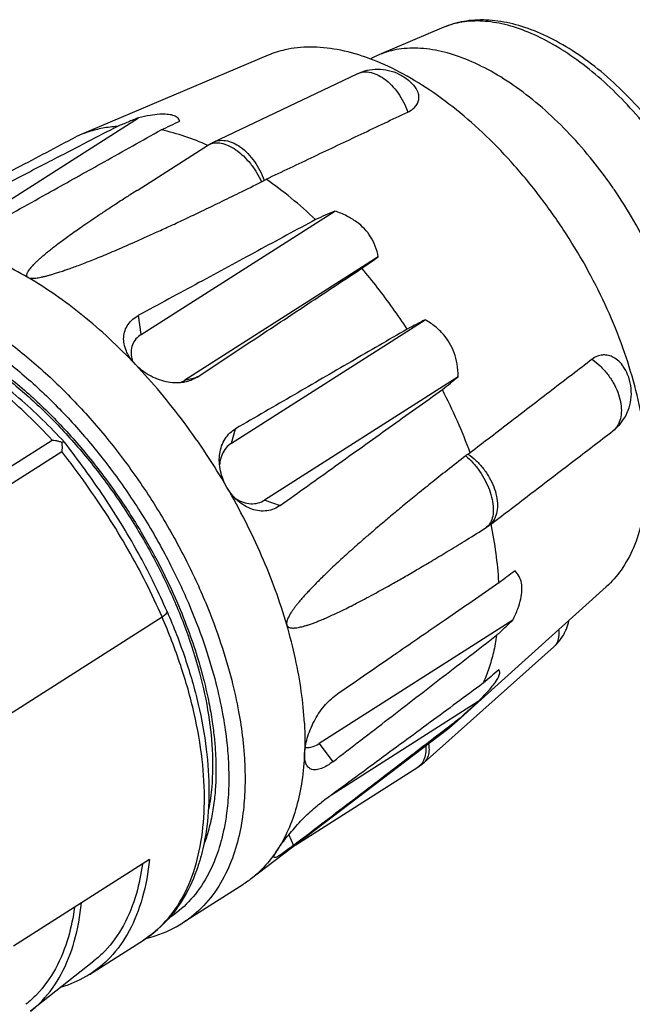
# Model space of a CAD drawing. Extents: x 0 to 420, y 0 to 297.
# Drawn here: x 339 to 371, y 107 to 158 of the extents above; entities that cross this region are included whole.
import ezdxf

# ---------------------------------------------------------------- set-up
doc = ezdxf.new("R2010")
doc.units = 0
doc.header["$LTSCALE"] = 23.1
doc.layers.get('0').update_dxf_attribs({"linetype": 'CONTINUOUS'})

msp = doc.modelspace()

# ---------------------------------------------------------------- linework, layer by layer
at = {"color": 7, "linetype": 'CONTINUOUS'}
for p, q in [((361.3597, 157.6298), (357.9804, 156.1981)), ((352.1937, 156.1735), (342.3556, 152.0053)), ((349.3473, 151.642), (356.8444, 155.2076)), ((335.4238, 146.5398), (345.4345, 152.9141)), ((342.3556, 152.0053), (342.1604, 151.918)), ((345.3531, 149.1212), (349.0783, 151.4931)), ((345.5728, 141.616), (355.6772, 148.05)), ((357.9471, 145.6577), (347.8411, 139.2227)), ((350.2896, 135.9424), (360.394, 142.3764)), ((362.1211, 139.4089), (352.0151, 132.974)), ((341.5642, 135.9898), (341.5667, 135.9869)), ((369.8456, 128.4515), (361.9068, 121.3003)), ((364.9726, 126.7139), (354.8666, 120.2789)), ((360.3346, 119.2917), (367.1103, 125.3247)), ((363.1571, 122.4626), (355.4961, 117.5845)), ((361.9068, 121.3003), (361.5582, 121.0115)), ((362.2632, 121.6516), (361.9068, 121.3003)), ((361.5582, 121.0115), (351.2552, 113.1786)), ((353.6345, 114.9874), (360.0149, 119.0501)), ((345.998, 114.2273), (338.904, 109.7102)), ((350.8685, 112.9091), (347.7471, 110.9216)), ((342.8771, 108.2355), (345.6868, 110.0246)), ((343.1031, 108.9329), (339.8019, 106.3131))]:
    msp.add_line(p, q, dxfattribs=at)
at = {"color": 9, "linetype": 'CONTINUOUS'}
for p, q in [((361.36, 157.63), (361.3597, 157.6298)), ((345.5728, 141.616), (345.4349, 142.6097)), ((347.8426, 139.2237), (348.4931, 139.3865)), ((350.2896, 135.9424), (350.5015, 136.6933)), ((332.9421, 131.0237), (340.9216, 136.1046)), ((333.4465, 130.4238), (341.4259, 135.5046)), ((352.0166, 132.975), (352.8283, 132.6953)), ((336.3729, 120.326), (346.6584, 126.8753)), ((354.8682, 120.2799), (355.5777, 119.3284)), ((353.2745, 115.5194), (353.5165, 114.964))]:
    msp.add_line(p, q, dxfattribs=at)
for points, knots in [([(376.3544, 143.5959), (376.2773, 143.9457), (376.0484, 144.8418), (375.564, 146.2738), (374.8661, 147.8818), (374.0259, 149.4634), (373.0601, 150.9875), (371.9878, 152.4238), (370.8303, 153.744), (369.6104, 154.9219), (368.3521, 155.9344), (367.0797, 156.7617), (365.8176, 157.3876), (364.5892, 157.7994), (363.4167, 157.9873), (362.3304, 157.9442), (361.6622, 157.758), (361.36, 157.63)], [0, 0, 0, 0, 0.0478203, 0.1233242, 0.2016007, 0.2815988, 0.3622002, 0.4422635, 0.5206678, 0.5963571, 0.6683878, 0.7359825, 0.7985935, 0.8559824, 0.908319, 0.9562904, 1, 1, 1, 1]), ([(356.9363, 155.2455), (356.9902, 155.2646), (357.1659, 155.3102), (357.4876, 155.306), (357.8842, 155.1811), (358.2781, 154.9468), (358.6524, 154.6158), (358.9904, 154.204), (359.2758, 153.7313), (359.423, 153.3882), (359.4843, 153.2119)], [0, 0, 0, 0, 0.047958, 0.1517503, 0.2666704, 0.3948647, 0.5356249, 0.6862058, 0.8425682, 1, 1, 1, 1]), ([(349.0783, 151.4931), (349.086, 151.498), (349.1373, 151.5294), (349.1924, 151.5541), (349.2408, 151.5704)], [0, 0, 0, 0, 0.1505209, 1, 1, 1, 1]), ([(349.3474, 151.642), (349.4289, 151.6806), (349.6351, 151.7451), (349.9904, 151.7405), (350.3871, 151.6155), (350.7811, 151.3812), (351.1556, 151.05), (351.4936, 150.638), (351.7791, 150.1651), (351.9263, 149.8218), (351.9876, 149.6454)], [0, 0, 0, 0, 0.0736164, 0.1746047, 0.286423, 0.4111622, 0.5481329, 0.6946613, 0.8468132, 1, 1, 1, 1]), ([(349.3949, 151.6063), (349.5095, 151.6221), (349.7615, 151.6069), (350.1429, 151.4749), (350.5349, 151.2419), (350.9204, 150.9191), (351.2817, 150.5219), (351.6011, 150.0695), (351.7784, 149.7411), (351.856, 149.5724)], [0, 0, 0, 0, 0.1026487, 0.2212746, 0.3568477, 0.5071963, 0.6681517, 0.8343741, 1, 1, 1, 1]), ([(328.3158, 144.1971), (328.3665, 144.2133), (328.9292, 144.3849), (330.0908, 144.5624), (331.8447, 144.4417), (333.7028, 143.9638), (335.6305, 143.1416), (337.5904, 141.9937), (339.5439, 140.5437), (341.4504, 138.8224), (343.2721, 136.8648), (344.978, 134.7037), (346.5264, 132.3885), (347.8586, 130.0154), (348.928, 127.7122), (349.7287, 125.5853), (350.291, 123.6852), (350.6579, 122.0261), (350.8312, 120.8801), (350.8942, 120.289), (350.9057, 120.1706)], [0, 0, 0, 0, 0.0044175, 0.0487639, 0.096764, 0.1495938, 0.2075232, 0.2704337, 0.3379794, 0.4094225, 0.4836678, 0.5600099, 0.6380638, 0.714969, 0.7860132, 0.8489606, 0.9037202, 0.9505998, 0.9901058, 1, 1, 1, 1]), ([(331.5249, 143.5931), (332.1341, 143.4974), (333.3903, 143.1743), (335.2583, 142.3776), (337.1575, 141.2653), (339.0506, 139.8601), (340.898, 138.1921), (342.6632, 136.2952), (344.3162, 134.2009), (345.8167, 131.9574), (347.1075, 129.6579), (348.1437, 127.426), (348.9195, 125.3652), (349.4644, 123.5241), (349.8199, 121.9164), (350.0275, 120.5428), (350.0997, 119.7034), (350.1199, 119.3225)], [0, 0, 0, 0, 0.0570489, 0.119605, 0.1875403, 0.260481, 0.3376305, 0.4178059, 0.5002457, 0.5845333, 0.6675783, 0.744292, 0.8122618, 0.8713903, 0.9220097, 0.9646671, 1, 1, 1, 1]), ([(340.9216, 136.1046), (340.5139, 136.5448), (339.6814, 137.3935), (338.3589, 138.5796), (336.9608, 139.6711), (335.4673, 140.6776), (333.863, 141.606), (332.2396, 142.412), (331.1417, 142.8877), (330.6269, 143.0983)], [0, 0, 0, 0, 0.1434302, 0.2839586, 0.4243188, 0.567047, 0.7140937, 0.867074, 1, 1, 1, 1]), ([(332.2008, 142.6788), (332.62, 142.5941), (333.6616, 142.3112), (335.3066, 141.6167), (337.1335, 140.5506), (338.9595, 139.1953), (340.7481, 137.5753), (342.4468, 135.7374), (343.9949, 133.7587), (345.3391, 131.7394), (346.4486, 129.7817), (347.3242, 127.9634), (347.9914, 126.325), (348.4877, 124.8701), (348.8489, 123.5858), (349.105, 122.4527), (349.2803, 121.4482), (349.3931, 120.5487), (349.4372, 119.9804), (349.4516, 119.7101)], [0, 0, 0, 0, 0.0422484, 0.1063897, 0.1760023, 0.2509509, 0.3308704, 0.4143057, 0.4981478, 0.5790632, 0.6539724, 0.7205007, 0.7785051, 0.828819, 0.8724346, 0.910379, 0.9436586, 0.9732259, 1, 1, 1, 1]), ([(369.1023, 140.3143), (369.2503, 140.2117), (369.5341, 139.9781), (369.9057, 139.5671), (370.2164, 139.1066), (370.4509, 138.6189), (370.5977, 138.1272), (370.6495, 137.6548), (370.6021, 137.223), (370.4768, 136.9091), (370.363, 136.754), (370.3227, 136.7078)], [0, 0, 0, 0, 0.1289483, 0.2621066, 0.3955906, 0.5254789, 0.648272, 0.761389, 0.8637421, 0.9563748, 1, 1, 1, 1]), ([(346.6584, 126.8753), (346.395, 127.48), (345.8342, 128.6757), (344.8916, 130.4252), (343.846, 132.1397), (342.6909, 133.8376), (341.8598, 134.9479), (341.4259, 135.5046)], [0, 0, 0, 0, 0.1955824, 0.3913317, 0.5889478, 0.7907323, 1, 1, 1, 1]), ([(362.5106, 135.2848), (362.6449, 135.1707), (362.9027, 134.9161), (363.2411, 134.4837), (363.5285, 134.0088), (363.7506, 133.5145), (363.8967, 133.0247), (363.9599, 132.5625), (363.9363, 132.1486), (363.8242, 131.8007), (363.6825, 131.6195), (363.6016, 131.5527)], [0, 0, 0, 0, 0.1243385, 0.2546469, 0.3864002, 0.5149333, 0.6358975, 0.7457557, 0.8423974, 0.9259852, 1, 1, 1, 1]), ([(362.633, 135.3701), (362.781, 135.2676), (363.065, 135.0339), (363.4368, 134.6229), (363.7476, 134.1622), (363.9822, 133.6743), (364.1291, 133.1825), (364.1809, 132.7099), (364.1334, 132.2779), (363.9854, 131.9076), (363.8181, 131.7137), (363.724, 131.6379)], [0, 0, 0, 0, 0.1236401, 0.2513233, 0.3793226, 0.5038747, 0.6216212, 0.7300855, 0.8282245, 0.917041, 1, 1, 1, 1]), ([(346.4504, 110.6088), (346.8363, 110.9598), (347.541, 111.8057), (348.2943, 113.36), (348.7569, 115.1936), (348.9223, 117.2588), (348.7906, 119.5128), (348.3661, 121.9084), (347.6586, 124.3941), (347.0197, 126.046), (346.6584, 126.8753)], [0, 0, 0, 0, 0.0907316, 0.1898913, 0.2987661, 0.4187131, 0.5498918, 0.6915433, 0.842225, 1, 1, 1, 1]), ([(346.6584, 126.8753), (346.7162, 126.9121), (346.8074, 126.9818), (346.9083, 127.0659), (346.9274, 127.1422), (346.9208, 127.1599)], [0, 0, 0, 0, 0.5138887, 0.8536285, 1, 1, 1, 1]), ([(367.3553, 126.2078), (367.3638, 126.1396), (367.3763, 125.9552), (367.3428, 125.6683), (367.2273, 125.4411), (367.1339, 125.346), (367.1101, 125.3249)], [0, 0, 0, 0, 0.2168503, 0.5821047, 0.900394, 1, 1, 1, 1]), ([(360.5675, 120.2568), (360.5835, 120.162), (360.6038, 119.9503), (360.5671, 119.6357), (360.4517, 119.4083), (360.3582, 119.3131), (360.3343, 119.292)], [0, 0, 0, 0, 0.2791143, 0.6152931, 0.908216, 1, 1, 1, 1]), ([(349.4516, 119.7101), (349.4654, 119.449), (349.481, 118.9173), (349.4615, 118.1019), (349.3884, 117.2509), (349.2452, 116.3604), (349.0477, 115.5844), (348.8835, 115.1119), (348.8179, 114.9421)], [0, 0, 0, 0, 0.1619267, 0.3293303, 0.5049146, 0.6905275, 0.8873554, 1, 1, 1, 1]), ([(360.4302, 120.1522), (360.4363, 120.0494), (360.4347, 119.8197), (360.3779, 119.5374), (360.2999, 119.3706), (360.2714, 119.3217)], [0, 0, 0, 0, 0.3608756, 0.8023366, 1, 1, 1, 1]), ([(350.9677, 119.3487), (350.9877, 118.9722), (351.0048, 118.1788), (350.9381, 116.9403), (350.7391, 115.6237), (350.3613, 114.2767), (349.7531, 112.9601), (348.8883, 111.7918), (348.1415, 111.173), (347.7478, 110.922)], [0, 0, 0, 0, 0.1198191, 0.2519694, 0.3936743, 0.5421131, 0.6950912, 0.8520571, 1, 1, 1, 1]), ([(350.1199, 119.3225), (350.1393, 118.9577), (350.1559, 118.189), (350.1056, 117.2561), (350.038, 116.6918), (350.015, 116.5283)], [0, 0, 0, 0, 0.3914111, 0.8232178, 1, 1, 1, 1]), ([(360.2714, 119.3217), (360.2444, 119.2755), (360.1718, 119.1727), (360.0756, 119.0892), (360.0147, 119.0503)], [0, 0, 0, 0, 0.4259033, 1, 1, 1, 1]), ([(350.015, 116.5283), (349.9778, 116.2637), (349.8931, 115.7791), (349.7754, 115.3012), (349.7141, 115.0852)], [0, 0, 0, 0, 0.5435283, 1, 1, 1, 1]), ([(349.6897, 115.0008), (349.6335, 114.8097), (349.4256, 114.1766), (348.9432, 113.1323), (348.109, 112.0052), (347.3913, 111.4085), (347.0159, 111.1674)], [0, 0, 0, 0, 0.1252488, 0.4188056, 0.7200169, 1, 1, 1, 1])]:
    msp.add_open_spline(points, degree=3, knots=knots, dxfattribs=at)
at = {"color": 7, "linetype": 'CONTINUOUS'}
for points, knots in [([(376.6558, 143.5088), (376.5545, 144.0463), (376.2847, 145.1485), (375.7147, 146.7882), (374.9773, 148.4307), (374.0933, 150.0323), (373.0783, 151.5653), (371.95, 153.001), (370.73, 154.3084), (369.4427, 155.4579), (368.1167, 156.4209), (366.7866, 157.1711), (365.4797, 157.6956), (364.2144, 157.9893), (362.9983, 158.0458), (362.047, 157.8862), (361.5214, 157.6982), (361.3601, 157.6299)], [0, 0, 0, 0, 0.0714519, 0.1479743, 0.2265262, 0.3064163, 0.3867306, 0.4665028, 0.5447282, 0.6200804, 0.6916534, 0.7584429, 0.8191106, 0.8750377, 0.9273796, 0.9771619, 1, 1, 1, 1]), ([(371.9473, 135.1469), (371.9145, 135.7648), (371.7697, 137.0385), (371.3499, 138.9703), (370.7277, 140.9554), (369.9146, 142.9574), (368.9254, 144.9396), (367.7783, 146.8657), (366.4945, 148.7), (365.0975, 150.4089), (363.6131, 151.9609), (362.0684, 153.3277), (360.4916, 154.4842), (358.9109, 155.4095), (357.3543, 156.0864), (355.8484, 156.5019), (354.4185, 156.646), (353.1949, 156.5214), (352.4786, 156.294), (352.1934, 156.1733)], [0, 0, 0, 0, 0.0581172, 0.1201146, 0.1854057, 0.2532609, 0.322849, 0.393275, 0.4636138, 0.5329437, 0.6003789, 0.6651043, 0.7264136, 0.7837528, 0.8367733, 0.8853978, 0.9298999, 0.9709844, 1, 1, 1, 1]), ([(370.1034, 149.3916), (369.7991, 149.8259), (369.1106, 150.7439), (367.9663, 152.0598), (366.6905, 153.3025), (365.3732, 154.3729), (364.0398, 155.2502), (362.716, 155.917), (361.4262, 156.3599), (360.1939, 156.5686), (359.0416, 156.535), (358.3208, 156.3413), (357.9874, 156.2011), (357.9804, 156.1981)], [0, 0, 0, 0, 0.1073484, 0.2321436, 0.352703, 0.4675068, 0.5753114, 0.6752327, 0.7668591, 0.850418, 0.9269562, 0.9984724, 1, 1, 1, 1]), ([(356.8444, 155.2076), (357.0124, 155.2875), (357.3672, 155.4099), (357.9279, 155.471), (358.4929, 155.4052), (359.0376, 155.2104), (359.5033, 154.9085), (359.7582, 154.6502), (359.8619, 154.522)], [0, 0, 0, 0, 0.1676596, 0.3348778, 0.5042664, 0.6758359, 0.8515892, 1, 1, 1, 1]), ([(359.4843, 153.2119), (359.58, 153.2572), (359.744, 153.3558), (359.9298, 153.5455), (360.0413, 153.7517), (360.0841, 153.9857), (360.0384, 154.2498), (359.9384, 154.4251), (359.8685, 154.514), (359.8619, 154.5221)], [0, 0, 0, 0, 0.1976707, 0.3533625, 0.4904761, 0.6294769, 0.7896582, 0.9805052, 1, 1, 1, 1]), ([(347.5865, 152.742), (347.5581, 152.8117), (347.4554, 152.9443), (347.2114, 153.055), (346.8976, 153.1033), (346.499, 153.0977), (346.0008, 153.0354), (345.6358, 152.9606), (345.4345, 152.9141)], [0, 0, 0, 0, 0.098632, 0.2086841, 0.3429323, 0.5122671, 0.729313, 1, 1, 1, 1]), ([(352.0984, 149.7139), (352.9293, 150.1076), (354.5808, 150.8899), (357.0428, 152.0559), (358.6739, 152.8282), (359.4843, 153.2119)], [0, 0, 0, 0, 0.3375087, 0.6708422, 1, 1, 1, 1]), ([(345.4345, 152.9141), (345.2511, 152.8389), (344.8836, 152.6881), (344.5161, 152.5372), (344.332, 152.4616)], [0, 0, 0, 0, 0.498823, 1, 1, 1, 1]), ([(346.6169, 152.2789), (346.7789, 152.3563), (347.1021, 152.5107), (347.4253, 152.665), (347.5865, 152.742)], [0, 0, 0, 0, 0.5011986, 1, 1, 1, 1]), ([(344.332, 152.4616), (343.2723, 151.9133), (342.048, 151.2796), (340.8239, 150.6458), (340.6593, 150.5606)], [0, 0, 0, 0, 0.8655545, 1, 1, 1, 1]), ([(341.0325, 149.1617), (341.9014, 149.6469), (343.7628, 150.6862), (345.6244, 151.7251), (346.6169, 152.2789)], [0, 0, 0, 0, 0.4668443, 1, 1, 1, 1]), ([(344.332, 152.4616), (344.075, 152.4445), (343.5707, 152.3828), (342.9103, 152.2188), (342.5142, 152.0724), (342.3556, 152.0052)], [0, 0, 0, 0, 0.3793514, 0.7464035, 1, 1, 1, 1]), ([(349.0456, 151.4736), (348.656, 151.6468), (347.8601, 151.9603), (347.0353, 152.1902), (346.6169, 152.2789)], [0, 0, 0, 0, 0.4992131, 1, 1, 1, 1]), ([(332.7794, 146.9708), (333.8446, 147.5331), (335.9479, 148.643), (339.0749, 150.2921), (341.1367, 151.3787), (342.1604, 151.918)], [0, 0, 0, 0, 0.3407241, 0.672705, 1, 1, 1, 1]), ([(349.0783, 151.4931), (349.1064, 151.511), (349.1641, 151.5461), (349.2538, 151.5959), (349.3157, 151.627), (349.3473, 151.642)], [0, 0, 0, 0, 0.3249142, 0.6579945, 1, 1, 1, 1]), ([(340.6593, 150.5606), (339.7492, 150.0893), (337.7361, 149.0466), (335.7233, 148.0034), (334.6205, 147.4317)], [0, 0, 0, 0, 0.4520899, 1, 1, 1, 1]), ([(339.6611, 144.5835), (339.6862, 144.5689), (339.745, 144.5501), (339.8479, 144.5389), (339.9602, 144.5412), (340.081, 144.5528), (340.2081, 144.5716), (340.3574, 144.5999), (340.5226, 144.6374), (340.6927, 144.681), (340.8665, 144.7293), (341.058, 144.7862), (341.2793, 144.8561), (341.5112, 144.9332), (341.7544, 145.0175), (342.0127, 145.1102), (342.3118, 145.2211), (342.6306, 145.3431), (342.9713, 145.477), (343.3369, 145.6241), (343.7485, 145.7935), (344.1938, 145.9808), (344.6778, 146.1884), (345.2106, 146.4213), (345.7933, 146.6806), (346.434, 146.9705), (347.1327, 147.2918), (347.9053, 147.6527), (348.7615, 148.0588), (349.6971, 148.5091), (350.7428, 149.0197), (351.4677, 149.3788), (351.856, 149.5724)], [0, 0, 0, 0, 0.0065868, 0.0136892, 0.0234162, 0.0319378, 0.0411633, 0.0524792, 0.0663277, 0.0795238, 0.092222, 0.1071572, 0.1247468, 0.1447592, 0.1624737, 0.183014, 0.2068912, 0.2346891, 0.26027, 0.2897582, 0.3239048, 0.3610365, 0.3991144, 0.4431306, 0.492659, 0.543516, 0.6023292, 0.6667346, 0.7365607, 0.816861, 0.9017796, 1, 1, 1, 1]), ([(351.856, 149.5724), (351.8787, 149.5837), (351.9231, 149.6071), (351.9664, 149.6324), (351.9876, 149.6454)], [0, 0, 0, 0, 0.5053954, 1, 1, 1, 1]), ([(351.9876, 149.6454), (352.0061, 149.6569), (352.043, 149.6797), (352.08, 149.7025), (352.0984, 149.7139)], [0, 0, 0, 0, 0.5003176, 1, 1, 1, 1]), ([(354.6764, 147.605), (354.2624, 147.9915), (353.4267, 148.7247), (352.5432, 149.3999), (352.0984, 149.7139)], [0, 0, 0, 0, 0.5098525, 1, 1, 1, 1]), ([(337.52, 147.1998), (338.553, 147.777), (339.7239, 148.431), (340.8948, 149.0848), (341.0325, 149.1617)], [0, 0, 0, 0, 0.8824018, 1, 1, 1, 1]), ([(345.3493, 149.1187), (345.1651, 149.0014), (344.7824, 148.7564), (344.2304, 148.3985), (343.7044, 148.0525), (343.2313, 147.7367), (342.804, 147.4468), (342.423, 147.184), (342.0774, 146.9415), (341.7627, 146.7165), (341.4802, 146.5102), (341.231, 146.3243), (341.0024, 146.1499), (340.7924, 145.9853), (340.6069, 145.8356), (340.448, 145.7033), (340.3008, 145.5766), (340.165, 145.4549), (340.0428, 145.3397), (339.9435, 145.2406), (339.8569, 145.1487), (339.7781, 145.0583), (339.709, 144.9694), (339.6562, 144.8894), (339.6199, 144.8205), (339.5956, 144.7542), (339.5872, 144.6888), (339.6077, 144.6239), (339.6411, 144.5951), (339.6611, 144.5835)], [0, 0, 0, 0, 0.087842, 0.182735, 0.2645729, 0.3410188, 0.4115034, 0.4722321, 0.5271438, 0.581296, 0.6278058, 0.6678292, 0.7062936, 0.7434416, 0.7751178, 0.802167, 0.8266001, 0.8532267, 0.8754935, 0.894103, 0.9096596, 0.9262785, 0.9422962, 0.9548987, 0.9647746, 0.9735654, 0.9832223, 0.9907058, 1, 1, 1, 1]), ([(373.8179, 140.8557), (373.7188, 141.4087), (373.4552, 142.5336), (372.8962, 144.2117), (372.1729, 145.8975), (371.2997, 147.5573), (370.5762, 148.7091), (370.1601, 149.3107), (370.1034, 149.3916)], [0, 0, 0, 0, 0.179752, 0.3689489, 0.565248, 0.7660074, 0.968415, 1, 1, 1, 1]), ([(355.6772, 148.05), (355.5108, 147.976), (355.1772, 147.8277), (354.8436, 147.6793), (354.6764, 147.605)], [0, 0, 0, 0, 0.4987986, 1, 1, 1, 1]), ([(357.9471, 145.6577), (357.9126, 145.8499), (357.8138, 146.2158), (357.5659, 146.711), (357.2332, 147.1344), (356.8121, 147.4996), (356.289, 147.8139), (355.892, 147.9766), (355.6772, 148.05)], [0, 0, 0, 0, 0.1686961, 0.3250434, 0.4751619, 0.6308137, 0.8039317, 1, 1, 1, 1]), ([(354.6764, 147.605), (353.6681, 147.0604), (351.6371, 145.9632), (348.5567, 144.2981), (346.4845, 143.1774), (345.4349, 142.6097)], [0, 0, 0, 0, 0.3272451, 0.6592257, 1, 1, 1, 1]), ([(339.6611, 144.5835), (339.1996, 144.8511), (338.2822, 145.3336), (336.8877, 145.9039), (335.5308, 146.2929), (334.6311, 146.4324), (334.1943, 146.4674)], [0, 0, 0, 0, 0.2746999, 0.5328655, 0.7744018, 1, 1, 1, 1]), ([(357.0864, 145.0649), (357.2302, 145.164), (357.5171, 145.3615), (357.804, 145.5591), (357.9471, 145.6577)], [0, 0, 0, 0, 0.5012089, 1, 1, 1, 1]), ([(348.4931, 139.3865), (349.4692, 140.0314), (351.3963, 141.3047), (354.2607, 143.1975), (356.149, 144.4454), (357.0864, 145.0649)], [0, 0, 0, 0, 0.3407583, 0.6727393, 1, 1, 1, 1]), ([(359.4554, 141.8882), (359.2119, 142.2587), (358.7116, 142.9884), (357.9215, 144.0483), (357.3685, 144.731), (357.0864, 145.0649)], [0, 0, 0, 0, 0.3354603, 0.6692068, 1, 1, 1, 1]), ([(345.2686, 140.0451), (344.8292, 140.5082), (343.9371, 141.3931), (342.542, 142.6073), (341.1245, 143.6762), (340.1491, 144.3005), (339.6611, 144.5835)], [0, 0, 0, 0, 0.2646305, 0.5205459, 0.7661215, 1, 1, 1, 1]), ([(341.564, 135.99), (340.8142, 136.8009), (339.2266, 138.3503), (336.5669, 140.3668), (333.7053, 142.0152), (331.706, 142.9067), (330.7128, 143.3056)], [0, 0, 0, 0, 0.2510253, 0.5029659, 0.756785, 1, 1, 1, 1]), ([(344.9292, 140.4876), (344.8803, 140.5688), (344.7761, 140.7694), (344.6699, 141.1017), (344.643, 141.4723), (344.7118, 141.8255), (344.8771, 142.1471), (345.1283, 142.4206), (345.3389, 142.5577), (345.4503, 142.618)], [0, 0, 0, 0, 0.1141134, 0.2715883, 0.4170205, 0.5574388, 0.6997828, 0.8473281, 1, 1, 1, 1]), ([(360.394, 142.3764), (360.238, 142.2952), (359.9251, 142.1325), (359.6122, 141.9698), (359.4554, 141.8882)], [0, 0, 0, 0, 0.4987864, 1, 1, 1, 1]), ([(362.1211, 139.4089), (362.1169, 139.6313), (362.0801, 140.0544), (361.927, 140.6455), (361.6865, 141.1644), (361.3565, 141.6265), (360.925, 142.0405), (360.5812, 142.2702), (360.394, 142.3764)], [0, 0, 0, 0, 0.184945, 0.3515431, 0.505312, 0.6579677, 0.8210375, 1, 1, 1, 1]), ([(333.2157, 142.1903), (333.4675, 142.1195), (334.3195, 141.8447), (335.7704, 141.1908), (337.5437, 140.1065), (339.3183, 138.7385), (341.0537, 137.1143), (342.7093, 135.2685), (344.2467, 133.2421), (345.6301, 131.0804), (346.8282, 128.8326), (347.8139, 126.5502), (348.5661, 124.2852), (349.0697, 122.0901), (349.2411, 120.6459), (349.2781, 119.9493)], [0, 0, 0, 0, 0.0272035, 0.0930186, 0.1651822, 0.2431291, 0.3259117, 0.412306, 0.500975, 0.5904532, 0.6792376, 0.7658814, 0.8489988, 0.9273696, 1, 1, 1, 1]), ([(359.4554, 141.8882), (358.4786, 141.3217), (356.511, 140.1805), (353.5263, 138.4489), (351.5185, 137.2836), (350.5015, 136.6933)], [0, 0, 0, 0, 0.3272277, 0.6592083, 1, 1, 1, 1]), ([(345.5728, 141.616), (345.4693, 141.5502), (345.2822, 141.3905), (345.0951, 141.0741), (345.022, 140.7119), (345.0576, 140.4144), (345.1118, 140.2466), (345.1301, 140.1987)], [0, 0, 0, 0, 0.2286063, 0.4499669, 0.6726628, 0.9047402, 1, 1, 1, 1]), ([(345.2686, 140.0451), (345.1711, 140.1478), (345.0529, 140.2926), (344.9521, 140.4494), (344.9292, 140.4876)], [0, 0, 0, 0, 0.7611747, 1, 1, 1, 1]), ([(369.1023, 140.3143), (368.4048, 139.7792), (367.0007, 138.7024), (364.8812, 137.0772), (363.4593, 135.9871), (362.7439, 135.4386)], [0, 0, 0, 0, 0.3291518, 0.6624853, 1, 1, 1, 1]), ([(370.7332, 139.9415), (370.7199, 139.9614), (370.6332, 140.0857), (370.4557, 140.2787), (370.1763, 140.4554), (369.9016, 140.5389), (369.6337, 140.5467), (369.3585, 140.4788), (369.1866, 140.379), (369.1023, 140.3143)], [0, 0, 0, 0, 0.0379096, 0.2397218, 0.4113306, 0.5558064, 0.6898575, 0.8314905, 1, 1, 1, 1]), ([(347.8483, 139.1269), (347.8173, 139.1208), (347.6415, 139.0904), (347.3114, 139.0749), (346.8611, 139.1351), (346.4135, 139.2701), (345.9847, 139.4738), (345.597, 139.7332), (345.3698, 139.9384), (345.2686, 140.0451)], [0, 0, 0, 0, 0.033233, 0.1876791, 0.3463801, 0.5097881, 0.6786744, 0.8449531, 1, 1, 1, 1]), ([(350.0474, 133.6368), (349.7078, 134.2202), (348.9963, 135.3667), (347.8379, 137.017), (346.5995, 138.5827), (345.7194, 139.57), (345.2686, 140.0451)], [0, 0, 0, 0, 0.2528028, 0.5050239, 0.7547198, 1, 1, 1, 1]), ([(370.2234, 136.6067), (370.3327, 136.6948), (370.5514, 136.9039), (370.8371, 137.2981), (371.0579, 137.7915), (371.1694, 138.3569), (371.1465, 138.9499), (370.9937, 139.4889), (370.822, 139.8085), (370.7331, 139.9416)], [0, 0, 0, 0, 0.1140139, 0.2443193, 0.3929208, 0.5492787, 0.7080206, 0.8702314, 1, 1, 1, 1]), ([(348.5074, 139.396), (348.3988, 139.3242), (348.1855, 139.2125), (347.9547, 139.1478), (347.8483, 139.1269)], [0, 0, 0, 0, 0.5462018, 1, 1, 1, 1]), ([(361.289, 138.7375), (361.428, 138.8497), (361.7054, 139.0735), (361.9827, 139.2973), (362.1211, 139.4089)], [0, 0, 0, 0, 0.5012004, 1, 1, 1, 1]), ([(352.8283, 132.6953), (353.7895, 133.3813), (355.687, 134.736), (358.5072, 136.75), (360.3662, 138.0781), (361.289, 138.7375)], [0, 0, 0, 0, 0.340747, 0.672728, 1, 1, 1, 1]), ([(362.7439, 135.4386), (362.5364, 135.9965), (362.0825, 137.1108), (361.5652, 138.1969), (361.289, 138.7375)], [0, 0, 0, 0, 0.495046, 1, 1, 1, 1]), ([(349.6496, 135.002), (349.6464, 135.1312), (349.6608, 135.4015), (349.756, 135.7994), (349.9366, 136.1715), (350.1914, 136.4828), (350.4054, 136.6375), (350.5164, 136.7019)], [0, 0, 0, 0, 0.1934099, 0.4036099, 0.6086467, 0.8078119, 1, 1, 1, 1]), ([(340.9216, 136.1046), (340.9785, 136.1017), (341.0921, 136.0888), (341.2596, 136.0517), (341.3677, 136.0137), (341.4204, 135.9919)], [0, 0, 0, 0, 0.3324583, 0.6666602, 1, 1, 1, 1]), ([(363.8309, 131.72), (364.5467, 132.2671), (365.9694, 133.3545), (368.0902, 134.9755), (369.4951, 136.0494), (370.1931, 136.5829)], [0, 0, 0, 0, 0.3375258, 0.6708595, 1, 1, 1, 1]), ([(341.4204, 135.9919), (341.4445, 135.9997), (341.4855, 136.0098), (341.5374, 136.0097), (341.5587, 135.995), (341.5639, 135.9896)], [0, 0, 0, 0, 0.5098597, 0.8538517, 1, 1, 1, 1]), ([(341.4204, 135.9919), (341.4285, 135.9403), (341.44, 135.8339), (341.4409, 135.6708), (341.4327, 135.5603), (341.4259, 135.5046)], [0, 0, 0, 0, 0.3206278, 0.6555286, 1, 1, 1, 1]), ([(346.9213, 127.1601), (346.4961, 128.1359), (345.4948, 130.1836), (343.6969, 133.1331), (342.2889, 135.0616), (341.5665, 135.987)], [0, 0, 0, 0, 0.3085453, 0.6597145, 1, 1, 1, 1]), ([(350.2896, 135.9424), (350.1824, 135.8742), (349.9845, 135.7001), (349.7754, 135.3571), (349.7008, 135.095), (349.6792, 134.9586)], [0, 0, 0, 0, 0.3205326, 0.6525636, 1, 1, 1, 1]), ([(362.5106, 135.2848), (362.184, 135.0303), (361.5759, 134.5534), (360.7068, 133.862), (359.9337, 133.2383), (359.234, 132.6658), (358.6043, 132.1431), (358.0379, 131.6661), (357.5234, 131.2262), (357.0583, 130.8223), (356.6361, 130.4496), (356.2575, 130.1099), (355.912, 129.7945), (355.5953, 129.5), (355.3091, 129.2286), (355.0546, 128.9824), (354.8191, 128.7496), (354.6007, 128.5285), (354.4058, 128.326), (354.2368, 128.1455), (354.0779, 127.971), (353.9289, 127.8018), (353.7925, 127.6404), (353.6788, 127.4999), (353.5767, 127.3676), (353.4801, 127.2354), (353.3911, 127.1034), (353.3174, 126.9826), (353.2599, 126.8759), (353.2114, 126.7699), (353.1755, 126.6655), (353.1576, 126.5614), (353.1623, 126.4969), (353.1711, 126.4668)], [0, 0, 0, 0, 0.0957682, 0.1787531, 0.2568834, 0.3255298, 0.3878647, 0.4461833, 0.4968142, 0.5444358, 0.5886702, 0.6270764, 0.662079, 0.6968998, 0.7270912, 0.7533236, 0.7787961, 0.8036914, 0.825199, 0.8438151, 0.8608738, 0.8797932, 0.8959519, 0.9097641, 0.9215898, 0.9345971, 0.947641, 0.9584089, 0.9672957, 0.9756593, 0.9853798, 0.9927344, 1, 1, 1, 1]), ([(362.633, 135.3701), (362.612, 135.3571), (362.5704, 135.3298), (362.5303, 135.3002), (362.5106, 135.2848)], [0, 0, 0, 0, 0.4965633, 1, 1, 1, 1]), ([(362.7439, 135.4386), (362.7254, 135.4272), (362.6884, 135.4044), (362.6515, 135.3816), (362.633, 135.3701)], [0, 0, 0, 0, 0.4996975, 1, 1, 1, 1]), ([(371.9473, 135.1469), (371.9777, 134.5744), (371.9747, 133.4713), (371.7545, 131.8997), (371.3199, 130.5067), (370.688, 129.3437), (370.1348, 128.7121), (369.8454, 128.4513)], [0, 0, 0, 0, 0.2375442, 0.4556525, 0.6552131, 0.8389558, 1, 1, 1, 1]), ([(350.0474, 133.6368), (349.9713, 133.7676), (349.8362, 134.0458), (349.6999, 134.4889), (349.6558, 134.8146), (349.65, 134.9852), (349.6496, 135.002)], [0, 0, 0, 0, 0.3163067, 0.6435592, 0.9650539, 1, 1, 1, 1]), ([(350.5983, 132.9539), (350.491, 133.0504), (350.2891, 133.2649), (350.1225, 133.5078), (350.0474, 133.6368)], [0, 0, 0, 0, 0.4912413, 1, 1, 1, 1]), ([(353.1711, 126.4668), (352.9943, 127.0717), (352.5934, 128.2874), (351.8704, 130.0906), (351.0236, 131.8845), (350.3851, 133.0566), (350.0474, 133.6368)], [0, 0, 0, 0, 0.2412212, 0.4895032, 0.7430621, 1, 1, 1, 1]), ([(350.528, 133.0435), (350.6439, 132.967), (350.8889, 132.8444), (351.285, 132.7658), (351.6738, 132.8037), (351.9097, 132.9069), (352.0151, 132.974)], [0, 0, 0, 0, 0.2647233, 0.5176318, 0.7613032, 1, 1, 1, 1]), ([(352.8424, 132.7053), (352.7384, 132.6311), (352.5134, 132.501), (352.1342, 132.3997), (351.7371, 132.3955), (351.3416, 132.4874), (350.9598, 132.6683), (350.7212, 132.8445), (350.6044, 132.9485), (350.5983, 132.9539)], [0, 0, 0, 0, 0.156588, 0.315258, 0.4755629, 0.6385374, 0.8085908, 0.9899863, 1, 1, 1, 1]), ([(353.1711, 126.4668), (353.1788, 126.4404), (353.2034, 126.3932), (353.2686, 126.3417), (353.3455, 126.314), (353.4307, 126.3011), (353.5233, 126.2984), (353.6351, 126.306), (353.7614, 126.3248), (353.8936, 126.3524), (354.0308, 126.387), (354.184, 126.4314), (354.3631, 126.4895), (354.5523, 126.5569), (354.7525, 126.6333), (354.9671, 126.7199), (355.2173, 126.8262), (355.4854, 126.9457), (355.7739, 127.0792), (356.0854, 127.2284), (356.4379, 127.4026), (356.8212, 127.5977), (357.2399, 127.8164), (357.703, 128.0643), (358.2118, 128.3429), (358.7736, 128.6572), (359.389, 129.0082), (360.0722, 129.4054), (360.8327, 129.8554), (361.6669, 130.3576), (362.6031, 130.9305), (363.2529, 131.3344), (363.6016, 131.5527)], [0, 0, 0, 0, 0.0069637, 0.0129886, 0.0206671, 0.0273904, 0.0347985, 0.044097, 0.0557705, 0.0671532, 0.078308, 0.0916425, 0.1075986, 0.1260307, 0.1425555, 0.1619267, 0.1846892, 0.2114729, 0.2363527, 0.2652721, 0.299039, 0.3360537, 0.3742913, 0.4188013, 0.4692335, 0.5213562, 0.5820096, 0.6488404, 0.7217256, 0.8060348, 0.8957025, 1, 1, 1, 1]), ([(363.6016, 131.5527), (363.6224, 131.5658), (363.6639, 131.5932), (363.7041, 131.6226), (363.724, 131.6379)], [0, 0, 0, 0, 0.494918, 1, 1, 1, 1]), ([(363.724, 131.6379), (363.7418, 131.6516), (363.7775, 131.6789), (363.8131, 131.7063), (363.8309, 131.72)], [0, 0, 0, 0, 0.5002462, 1, 1, 1, 1]), ([(364.2347, 128.7162), (364.2086, 129.2085), (364.1111, 130.2161), (363.9372, 131.213), (363.8309, 131.72)], [0, 0, 0, 0, 0.4876529, 1, 1, 1, 1]), ([(365.0816, 129.2815), (364.9413, 129.1764), (364.6702, 128.9731), (364.399, 128.7698), (364.2681, 128.6717)], [0, 0, 0, 0, 0.517155, 1, 1, 1, 1]), ([(364.9726, 126.7139), (365.067, 126.908), (365.2259, 127.2703), (365.3862, 127.79), (365.4539, 128.2421), (365.4336, 128.6418), (365.3162, 128.9988), (365.1681, 129.1964), (365.0816, 129.2815)], [0, 0, 0, 0, 0.2365421, 0.4324686, 0.5941601, 0.7349263, 0.8670483, 1, 1, 1, 1]), ([(364.2381, 128.6492), (363.3096, 128.0097), (361.5279, 126.7827), (359.746, 125.5559), (358.8928, 124.9685)], [0, 0, 0, 0, 0.5211518, 1, 1, 1, 1]), ([(364.2347, 128.7162), (364.2353, 128.705), (364.2364, 128.6827), (364.2375, 128.6604), (364.2381, 128.6492)], [0, 0, 0, 0, 0.5003244, 1, 1, 1, 1]), ([(346.9213, 127.1601), (347.2685, 126.3631), (347.8857, 124.7713), (348.5781, 122.368), (349.0062, 120.0315), (349.157, 117.8076), (349.0361, 115.9656), (348.8198, 114.887), (348.7158, 114.4912)], [0, 0, 0, 0, 0.2004404, 0.3930791, 0.5758629, 0.7471047, 0.9057445, 1, 1, 1, 1]), ([(354.0891, 121.3362), (354.0599, 121.8874), (353.9478, 123.0166), (353.6378, 124.731), (353.3416, 125.8836), (353.1711, 126.4668)], [0, 0, 0, 0, 0.3170535, 0.6509542, 1, 1, 1, 1]), ([(364.1224, 125.923), (364.2644, 126.0551), (364.5479, 126.3187), (364.8312, 126.5823), (364.9726, 126.7139)], [0, 0, 0, 0, 0.5011743, 1, 1, 1, 1]), ([(367.1103, 125.3247), (367.251, 125.4499), (367.5063, 125.7351), (367.7655, 126.2072), (367.8664, 126.5402), (367.8975, 126.6926)], [0, 0, 0, 0, 0.3526726, 0.709418, 1, 1, 1, 1]), ([(355.5777, 119.3284), (356.5484, 120.077), (358.4648, 121.5551), (361.313, 123.7533), (363.1904, 125.2031), (364.1224, 125.923)], [0, 0, 0, 0, 0.3407052, 0.6726861, 1, 1, 1, 1]), ([(364.1224, 125.923), (364.0782, 125.6222), (363.9689, 125.0375), (363.7339, 124.1979), (363.5287, 123.6684), (363.4149, 123.4161)], [0, 0, 0, 0, 0.3491969, 0.6821696, 1, 1, 1, 1]), ([(358.8928, 124.9685), (358.8039, 124.9074), (357.7478, 124.1804), (356.6918, 123.4535), (355.7245, 122.7878)], [0, 0, 0, 0, 0.0841597, 1, 1, 1, 1]), ([(363.1571, 122.4626), (363.3015, 122.6058), (363.5558, 122.8662), (363.8765, 123.2305), (364.1026, 123.5283), (364.2408, 123.7694), (364.3089, 123.9675), (364.2747, 124.0891), (364.2418, 124.1245)], [0, 0, 0, 0, 0.2946729, 0.5270832, 0.7031829, 0.8349156, 0.9299403, 1, 1, 1, 1]), ([(364.2418, 124.1245), (364.1043, 124.0067), (363.8287, 123.7705), (363.5531, 123.5344), (363.4149, 123.4161)], [0, 0, 0, 0, 0.4987966, 1, 1, 1, 1]), ([(363.4149, 123.4161), (362.4948, 122.7381), (360.6411, 121.3724), (357.8288, 119.3014), (355.9365, 117.9085), (354.9779, 117.2031)], [0, 0, 0, 0, 0.3272421, 0.6592227, 1, 1, 1, 1]), ([(354.0997, 119.7747), (354.1048, 119.8961), (354.1368, 120.1587), (354.2354, 120.566), (354.3868, 120.9962), (354.5856, 121.4263), (354.8262, 121.8389), (355.1034, 122.2174), (355.4054, 122.5428), (355.628, 122.7214), (355.7387, 122.7976)], [0, 0, 0, 0, 0.1029693, 0.2235529, 0.3547422, 0.4890308, 0.6246754, 0.7590177, 0.8860822, 1, 1, 1, 1]), ([(362.2632, 121.6516), (362.4126, 121.7871), (362.7105, 122.0574), (363.0085, 122.3277), (363.1571, 122.4626)], [0, 0, 0, 0, 0.5011647, 1, 1, 1, 1]), ([(354.0891, 121.3362), (354.1031, 121.0723), (354.1192, 120.5516), (354.1105, 120.0308), (354.0997, 119.7747)], [0, 0, 0, 0, 0.5076978, 1, 1, 1, 1]), ([(353.5165, 114.964), (354.5101, 115.7231), (356.4716, 117.2221), (359.136, 119.2592), (360.8067, 120.5372), (361.5096, 121.075)], [0, 0, 0, 0, 0.3728155, 0.7361055, 1, 1, 1, 1]), ([(354.1312, 120.0727), (354.1752, 120.0646), (354.3204, 120.0553), (354.5763, 120.1158), (354.7683, 120.2163), (354.8666, 120.2789)], [0, 0, 0, 0, 0.1712231, 0.5504156, 1, 1, 1, 1]), ([(349.2781, 119.9493), (349.3121, 119.3086), (349.3049, 118.261), (349.1636, 117.2238), (349.0847, 116.829)], [0, 0, 0, 0, 0.6147541, 1, 1, 1, 1]), ([(354.0997, 119.7747), (354.0789, 119.287), (353.9927, 118.3444), (353.7108, 116.9996), (353.2829, 115.7859), (352.8913, 115.053), (352.6725, 114.7178)], [0, 0, 0, 0, 0.2756387, 0.5332356, 0.7739461, 1, 1, 1, 1]), ([(354.1604, 119.2568), (354.1365, 119.3238), (354.0996, 119.4958), (354.0953, 119.6712), (354.0997, 119.7747)], [0, 0, 0, 0, 0.4062699, 1, 1, 1, 1]), ([(355.5919, 119.3394), (355.4912, 119.2617), (355.2957, 119.123), (354.9994, 118.971), (354.7285, 118.894), (354.4876, 118.9021), (354.2901, 119.0121), (354.2012, 119.1521), (354.1667, 119.2392), (354.1604, 119.2568)], [0, 0, 0, 0, 0.2241967, 0.4216649, 0.5844865, 0.7164309, 0.8355931, 0.9671864, 1, 1, 1, 1]), ([(360.0149, 119.0501), (360.0524, 119.074), (360.1263, 119.1239), (360.2331, 119.2046), (360.3013, 119.2621), (360.3346, 119.2917)], [0, 0, 0, 0, 0.333148, 0.6665658, 1, 1, 1, 1]), ([(352.6725, 114.7178), (352.7268, 114.801), (352.8564, 114.9863), (353.0806, 115.2823), (353.3491, 115.6138), (353.6506, 115.9622), (353.9753, 116.3118), (354.3142, 116.6475), (354.6519, 116.951), (354.8812, 117.1319), (354.9919, 117.2134)], [0, 0, 0, 0, 0.0872085, 0.1981242, 0.3256408, 0.461274, 0.6020553, 0.7440449, 0.8794167, 1, 1, 1, 1]), ([(352.6725, 114.7178), (352.4645, 114.3992), (352.0319, 113.8435), (351.5098, 113.3722), (351.2552, 113.1786)], [0, 0, 0, 0, 0.5434935, 1, 1, 1, 1]), ([(352.5012, 114.3542), (352.4992, 114.3663), (352.501, 114.4395), (352.5722, 114.5458), (352.632, 114.6558), (352.6725, 114.7178)], [0, 0, 0, 0, 0.0870478, 0.448475, 1, 1, 1, 1]), ([(353.531, 114.9751), (353.4284, 114.8967), (353.2358, 114.7518), (352.9763, 114.5635), (352.7585, 114.4222), (352.6322, 114.348), (352.5157, 114.3118), (352.5029, 114.3439), (352.5012, 114.3542)], [0, 0, 0, 0, 0.3107331, 0.5773547, 0.7805768, 0.9120161, 0.9760723, 1, 1, 1, 1]), ([(345.998, 114.2273), (345.9324, 113.5486), (345.708, 112.2621), (345.0277, 110.5117), (344.0696, 109.1506), (343.2687, 108.4853), (342.8765, 108.2353)], [0, 0, 0, 0, 0.2929872, 0.5577864, 0.8007634, 1, 1, 1, 1]), ([(348.7158, 114.4912), (348.6593, 114.2759), (348.4312, 113.5088), (347.8912, 112.2816), (346.9246, 110.9689), (346.1148, 110.2971), (345.6868, 110.0246)], [0, 0, 0, 0, 0.1209302, 0.434535, 0.7240492, 1, 1, 1, 1]), ([(345.637, 113.9892), (345.5671, 113.4711), (345.3447, 112.3668), (344.7273, 110.7992), (343.9033, 109.6401), (343.3042, 109.0931), (343.1029, 108.9333)], [0, 0, 0, 0, 0.270906, 0.5817372, 0.867158, 1, 1, 1, 1]), ([(351.2552, 113.1786), (351.2163, 113.149), (351.09, 113.0555), (350.9598, 112.9673), (350.8685, 112.9091)], [0, 0, 0, 0, 0.3109919, 1, 1, 1, 1]), ([(339.8016, 106.3135), (340.0146, 106.4825), (340.6348, 107.0515), (341.4807, 108.2532), (342.161, 110.0035), (342.3854, 111.2901), (342.451, 111.9687)], [0, 0, 0, 0, 0.1269303, 0.3918473, 0.680557, 1, 1, 1, 1]), ([(342.09, 111.7306), (342.0201, 111.2125), (341.7977, 110.1083), (341.1803, 108.5406), (340.3563, 107.3816), (339.7572, 106.8345), (339.5558, 106.6747)], [0, 0, 0, 0, 0.270906, 0.5817372, 0.867158, 1, 1, 1, 1]), ([(345.8292, 110.1143), (345.9901, 110.1529), (346.6616, 110.3404), (347.3002, 110.637), (347.7471, 110.9216)], [0, 0, 0, 0, 0.2376041, 1, 1, 1, 1]), ([(342.8765, 108.2353), (342.8126, 108.1946), (342.3521, 107.9141), (341.8515, 107.703), (341.4067, 107.5727)], [0, 0, 0, 0, 0.1405302, 1, 1, 1, 1])]:
    msp.add_open_spline(points, degree=3, knots=knots, dxfattribs=at)
for points in [[(357.9804, 156.1981), (357.8268, 156.1329), (357.6771, 156.0581), (357.5328, 155.9741)], [(347.6716, 139.1314), (347.7303, 139.1579), (347.787, 139.1883), (347.8411, 139.2227)], [(347.5673, 139.089), (347.6026, 139.1018), (347.6374, 139.1159), (347.6716, 139.1314)], [(349.6792, 134.9586), (349.6711, 134.9073), (349.6653, 134.8556), (349.6619, 134.8037)], [(350.4394, 133.106), (350.4683, 133.0843), (350.4978, 133.0634), (350.528, 133.0435)], [(364.2681, 128.6717), (364.2581, 128.6642), (364.2481, 128.6567), (364.2381, 128.6492)], [(361.5096, 121.075), (361.7608, 121.2672), (362.012, 121.4594), (362.2632, 121.6516)]]:
    msp.add_open_spline(points, degree=3, dxfattribs=at)
at = {"color": 9, "linetype": 'CONTINUOUS'}
for points in [[(356.8444, 155.2075), (356.8744, 155.2217), (356.9051, 155.2344), (356.9363, 155.2455)], [(349.2408, 151.5704), (349.2909, 151.5873), (349.3427, 151.5992), (349.3949, 151.6063)], [(370.3227, 136.7078), (370.2831, 136.6625), (370.2397, 136.6205), (370.1931, 136.5829)], [(350.9057, 120.1706), (350.9323, 119.8971), (350.9532, 119.623), (350.9677, 119.3487)], [(349.7141, 115.0852), (349.7061, 115.057), (349.6979, 115.0289), (349.6897, 115.0008)], [(345.9952, 110.2363), (346.1425, 110.3445), (346.2844, 110.4598), (346.4204, 110.5817)], [(346.4204, 110.5817), (346.4304, 110.5907), (346.4405, 110.5998), (346.4504, 110.6088)], [(345.6867, 110.0249), (345.7918, 110.0919), (345.8947, 110.1624), (345.9952, 110.2363)]]:
    msp.add_open_spline(points, degree=3, dxfattribs=at)

doc.saveas('drawing.dxf')
